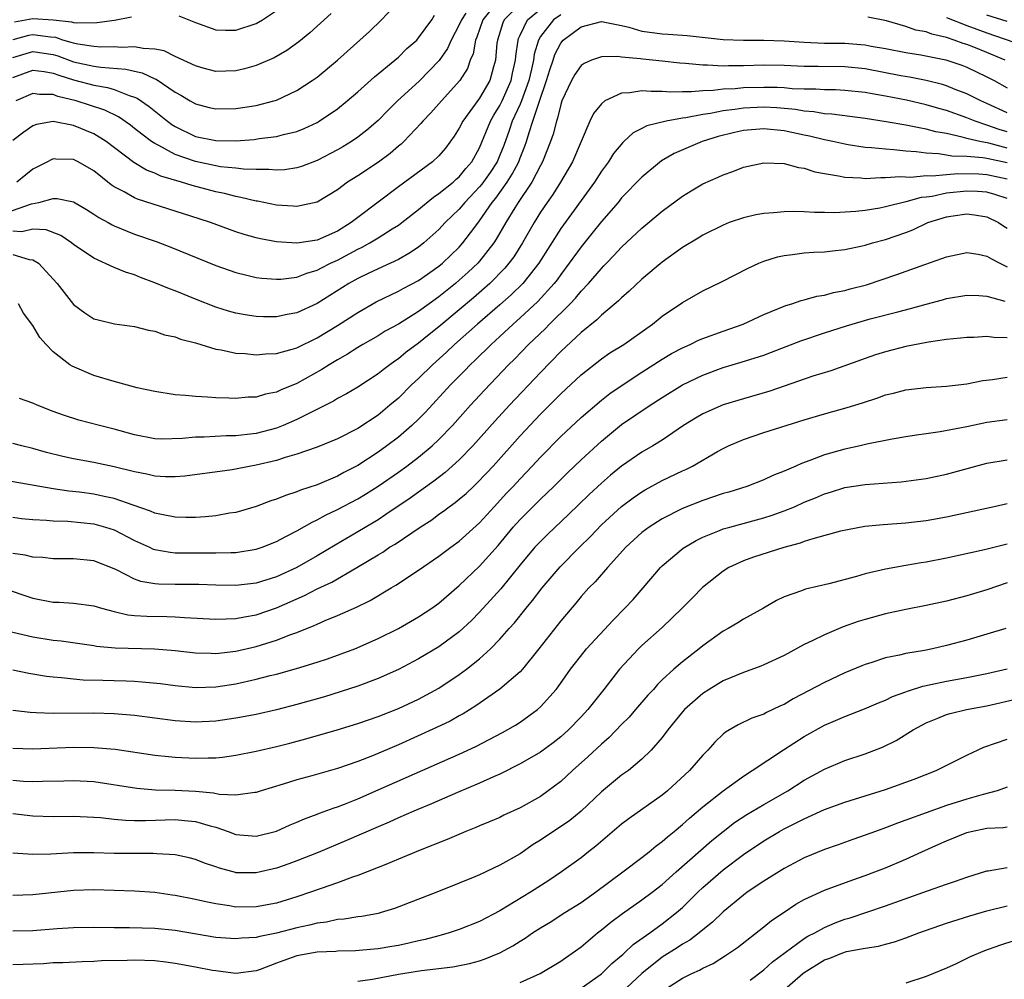
# Model space of a CAD drawing. Units: inches. Extents: x 2643000 to 2646000, y 1501943 to 1503000.
# Drawn here: x 2643802 to 2643899, y 1502808 to 1502903 of the extents above; entities that cross this region are included whole.
import ezdxf

# ---------------------------------------------------------------- set-up
doc = ezdxf.new("R2010")
doc.units = ezdxf.units.IN
doc.header["$MEASUREMENT"] = 0
doc.layers.add('LD26431500_2ft', color=60, linetype='Continuous')

msp = doc.modelspace()

# ---------------------------------------------------------------- linework, layer by layer
at = {"layer": 'LD26431500_2ft'}
for points, elevation in [([(2643848.898, 1502905), (2643847.339, 1502903), (2643846.728, 1502901.272), (2643846.609, 1502901), (2643846.361, 1502899.639), (2643846.082, 1502899), (2643845.798, 1502898.202), (2643845.066, 1502897), (2643843.241, 1502895), (2643843, 1502894.71), (2643842.185, 1502893.815), (2643841.405, 1502893), (2643841.226, 1502892.774), (2643839.538, 1502891), (2643839.263, 1502890.737), (2643839, 1502890.527), (2643838.188, 1502889.813), (2643837.04, 1502888.961), (2643835, 1502887.621), (2643834.001, 1502887), (2643833, 1502886.25), (2643831, 1502885.019), (2643829, 1502884.586), (2643828.634, 1502884.634), (2643827, 1502884.733), (2643825.114, 1502885.114), (2643825, 1502885.125), (2643823.495, 1502885.495), (2643823, 1502885.571), (2643821.871, 1502885.871), (2643821, 1502886.054), (2643818.672, 1502886.672), (2643817.635, 1502887), (2643815.583, 1502887.583), (2643815, 1502887.864), (2643814.173, 1502888.173), (2643812.942, 1502888.942), (2643810.21, 1502891), (2643809, 1502891.75), (2643807, 1502892.585), (2643805, 1502892.955), (2643803.338, 1502892.663), (2643803, 1502892.531), (2643802.083, 1502891.917), (2643801, 1502891.111)], 9074), ([(2643801, 1502899.286), (2643803, 1502899.862), (2643805, 1502899.568), (2643805.444, 1502899.444), (2643807, 1502898.86), (2643809, 1502898.41), (2643809.691, 1502898.309), (2643812.144, 1502898.144), (2643813, 1502897.926), (2643813.765, 1502897.765), (2643815, 1502897.173), (2643815.126, 1502897.126), (2643817, 1502895.866), (2643817.565, 1502895.565), (2643818.477, 1502895), (2643819, 1502894.695), (2643820.355, 1502894.355), (2643821, 1502894.203), (2643823, 1502894.243), (2643825, 1502894.547), (2643826.738, 1502895), (2643827, 1502895.082), (2643829, 1502896.017), (2643830.515, 1502897), (2643831, 1502897.345), (2643832.992, 1502899.008), (2643836.144, 1502901.856), (2643837.327, 1502903), (2643839, 1502904.764)], 9068), ([(2643851, 1502904.542), (2643849.436, 1502903), (2643849.302, 1502902.698), (2643848.755, 1502901), (2643848.705, 1502900.705), (2643848.559, 1502899), (2643848.367, 1502898.367), (2643848.008, 1502897), (2643847, 1502895.275), (2643845.345, 1502893), (2643845, 1502892.311), (2643844.491, 1502891.509), (2643843.646, 1502890.354), (2643843, 1502889.594), (2643842.372, 1502889), (2643839, 1502886.522), (2643835, 1502883.508), (2643834.36, 1502883), (2643833, 1502882.158), (2643831, 1502881.263), (2643829, 1502880.965), (2643827, 1502881.114), (2643825.402, 1502881.402), (2643825, 1502881.496), (2643823.823, 1502881.823), (2643823, 1502882.079), (2643820.485, 1502883), (2643819.37, 1502883.37), (2643813.304, 1502885.304), (2643813, 1502885.438), (2643811.977, 1502886.023), (2643811, 1502886.527), (2643810.714, 1502886.714), (2643809, 1502888.105), (2643807.453, 1502889), (2643807, 1502889.231), (2643805.257, 1502889.257), (2643805, 1502889.282), (2643804.797, 1502889.204), (2643804.429, 1502889), (2643803, 1502888.273), (2643802.284, 1502887.716), (2643801.407, 1502887)], 9076), ([(2643799.757, 1502883.757), (2643802.86, 1502884.86), (2643803.573, 1502885), (2643805, 1502885.393), (2643805.383, 1502885.383), (2643807, 1502885.058), (2643808.287, 1502884.287), (2643809, 1502883.836), (2643809.492, 1502883.492), (2643810.422, 1502883), (2643810.786, 1502882.786), (2643811, 1502882.689), (2643813, 1502881.881), (2643815.127, 1502881.127), (2643816.57, 1502880.569), (2643821, 1502878.777), (2643823, 1502878.077), (2643824.194, 1502877.806), (2643825, 1502877.605), (2643825.532, 1502877.532), (2643827, 1502877.417), (2643827.435, 1502877.435), (2643829, 1502877.628), (2643829.975, 1502878.026), (2643831, 1502878.308), (2643831.443, 1502878.557), (2643832.317, 1502879), (2643833, 1502879.312), (2643835, 1502880.379), (2643835.431, 1502880.569), (2643836.189, 1502881), (2643837, 1502881.499), (2643838.379, 1502882.379), (2643839, 1502882.755), (2643839.329, 1502883), (2643841, 1502884.307), (2643841.37, 1502884.63), (2643842.477, 1502885.523), (2643843, 1502885.86), (2643844.404, 1502887), (2643844.712, 1502887.288), (2643845, 1502887.528), (2643845.66, 1502888.34), (2643846.244, 1502889), (2643847, 1502890.379), (2643848.065, 1502893), (2643848.407, 1502893.593), (2643849, 1502894.536), (2643849.228, 1502895), (2643850.11, 1502897), (2643850.255, 1502897.744), (2643850.549, 1502899), (2643850.578, 1502899.421), (2643850.804, 1502901), (2643850.851, 1502901.149), (2643851, 1502901.484), (2643851.728, 1502903), (2643853, 1502904.025)], 9078), ([(2643832.396, 1502903.604), (2643830.287, 1502901.713), (2643829.19, 1502900.81), (2643828.025, 1502899.975), (2643826.752, 1502899.248), (2643825, 1502898.491), (2643823.843, 1502898.156), (2643823, 1502897.968), (2643821, 1502897.911), (2643819.763, 1502898.237), (2643819, 1502898.441), (2643817, 1502899.389), (2643815.92, 1502899.92), (2643815, 1502900.105), (2643813.843, 1502900.157), (2643813, 1502900.344), (2643811.723, 1502900.277), (2643811, 1502900.335), (2643809.696, 1502900.304), (2643809, 1502900.347), (2643807.413, 1502900.587), (2643807, 1502900.679), (2643806.767, 1502900.767), (2643805.931, 1502901), (2643805.239, 1502901.239), (2643804.719, 1502901.281), (2643803, 1502901.508), (2643802.563, 1502901.438), (2643801, 1502901.025)], 9066), ([(2643855, 1502903.49), (2643854.29, 1502903), (2643853, 1502901.333), (2643852.811, 1502901), (2643852.391, 1502899.609), (2643852.317, 1502899), (2643852.134, 1502898.134), (2643851.855, 1502897), (2643851.132, 1502895), (2643851, 1502894.677), (2643850.226, 1502893), (2643849.916, 1502892.084), (2643849.383, 1502890.617), (2643849, 1502889.643), (2643848.724, 1502889), (2643848.042, 1502887.958), (2643847.221, 1502886.779), (2643847, 1502886.516), (2643845.55, 1502885), (2643845, 1502884.331), (2643843.625, 1502883), (2643843, 1502882.326), (2643841.515, 1502881), (2643841, 1502880.589), (2643840.046, 1502879.954), (2643839, 1502879.363), (2643838.222, 1502879), (2643837, 1502878.463), (2643836.021, 1502877.979), (2643835, 1502877.501), (2643834.112, 1502877), (2643831, 1502875.033), (2643829, 1502874.127), (2643828.042, 1502873.958), (2643827, 1502873.723), (2643825.723, 1502873.723), (2643825, 1502873.754), (2643823.913, 1502873.913), (2643823, 1502874.085), (2643822.28, 1502874.28), (2643821, 1502874.676), (2643819, 1502875.451), (2643817, 1502876.269), (2643816.464, 1502876.464), (2643815, 1502877.083), (2643813.595, 1502877.595), (2643813, 1502877.843), (2643812.115, 1502878.115), (2643811, 1502878.595), (2643809, 1502879.507), (2643807, 1502880.852), (2643806.81, 1502881), (2643805.73, 1502881.73), (2643804.303, 1502882.303), (2643803, 1502882.368), (2643801.894, 1502882.106), (2643801, 1502882.147)], 9080), ([(2643801, 1502897.322), (2643803, 1502898.023), (2643804.106, 1502897.894), (2643805, 1502897.742), (2643805.533, 1502897.533), (2643807, 1502897.067), (2643809, 1502896.543), (2643810.33, 1502896.33), (2643811, 1502896.125), (2643812.46, 1502895.54), (2643813, 1502895.383), (2643813.265, 1502895.265), (2643814.444, 1502894.444), (2643816.243, 1502893), (2643816.676, 1502892.676), (2643817, 1502892.467), (2643819, 1502891.504), (2643821, 1502891.087), (2643823, 1502891.072), (2643824.792, 1502891.209), (2643825.283, 1502891.283), (2643827, 1502891.484), (2643827.679, 1502891.679), (2643829, 1502891.981), (2643829.728, 1502892.273), (2643831, 1502892.875), (2643831.212, 1502893), (2643833, 1502894.223), (2643833.962, 1502895), (2643835, 1502895.888), (2643836.644, 1502897.357), (2643838.64, 1502899), (2643839, 1502899.315), (2643839.847, 1502900.153), (2643840.813, 1502901), (2643841, 1502901.204), (2643842.283, 1502903), (2643842.553, 1502903.447)], 9070), ([(2643845.658, 1502903.658), (2643845.209, 1502903), (2643845, 1502902.494), (2643844.209, 1502901), (2643843.842, 1502900.158), (2643843.034, 1502898.966), (2643841.039, 1502896.961), (2643838.904, 1502895), (2643837.949, 1502894.051), (2643837, 1502893.076), (2643835.893, 1502892.108), (2643835, 1502891.419), (2643834.377, 1502891), (2643833.517, 1502890.483), (2643833, 1502890.184), (2643831, 1502889.136), (2643829.456, 1502888.544), (2643829, 1502888.399), (2643827.784, 1502888.216), (2643827, 1502888.178), (2643826.253, 1502888.253), (2643825, 1502888.228), (2643823.739, 1502888.261), (2643823, 1502888.363), (2643821.483, 1502888.517), (2643821, 1502888.604), (2643819, 1502889.027), (2643817, 1502889.721), (2643815.4, 1502890.6), (2643815, 1502890.792), (2643814.691, 1502891), (2643813.711, 1502891.711), (2643813, 1502892.293), (2643812.595, 1502892.595), (2643811.417, 1502893.417), (2643810.079, 1502894.079), (2643807.269, 1502895), (2643805.438, 1502895.438), (2643805, 1502895.615), (2643803.632, 1502895.632), (2643803, 1502895.727), (2643801.3, 1502895)], 9072), ([(2643817.368, 1502903.368), (2643819, 1502902.726), (2643821, 1502902.005), (2643821.965, 1502901.965), (2643823, 1502901.969), (2643825, 1502902.635), (2643825.623, 1502903), (2643827, 1502903.919)], 9064), ([(2643899, 1502902.835), (2643897, 1502903.453)], 9076), ([(2643801, 1502879.866), (2643802.635, 1502879.365), (2643803, 1502879.336), (2643803.533, 1502879), (2643805.395, 1502877), (2643807, 1502874.926), (2643808.122, 1502874.122), (2643809, 1502873.536), (2643809.411, 1502873.411), (2643811.029, 1502873.029), (2643813, 1502872.75), (2643814.394, 1502872.393), (2643815, 1502872.309), (2643815.952, 1502871.952), (2643817, 1502871.75), (2643817.529, 1502871.529), (2643819, 1502871.149), (2643821, 1502870.546), (2643821.533, 1502870.467), (2643823, 1502870.14), (2643823.909, 1502870.091), (2643825, 1502869.974), (2643825.935, 1502870.065), (2643827, 1502870.108), (2643828.523, 1502870.523), (2643829, 1502870.672), (2643831, 1502871.651), (2643833, 1502872.862), (2643835, 1502874.159), (2643836.805, 1502875.195), (2643839, 1502876.233), (2643839.49, 1502876.51), (2643841, 1502877.301), (2643843, 1502878.718), (2643843.336, 1502879), (2643845, 1502880.592), (2643845.366, 1502881), (2643846.424, 1502882.424), (2643847, 1502883.173), (2643848.25, 1502885), (2643848.593, 1502885.407), (2643849.718, 1502887), (2643850.224, 1502887.776), (2643850.859, 1502889), (2643851, 1502889.382), (2643851.468, 1502890.532), (2643851.623, 1502891), (2643851.875, 1502891.875), (2643852.259, 1502893), (2643852.867, 1502894.867), (2643853.613, 1502897), (2643853.932, 1502898.067), (2643854.252, 1502899), (2643854.43, 1502899.57), (2643855, 1502900.702), (2643855.254, 1502901), (2643857, 1502902.302), (2643859, 1502902.816), (2643861, 1502902.44), (2643861.725, 1502902.275), (2643863, 1502901.881), (2643864.275, 1502901.725), (2643865, 1502901.605), (2643865.581, 1502901.581), (2643867.457, 1502901.457), (2643871, 1502901.066), (2643873, 1502900.977), (2643875.006, 1502900.994), (2643877, 1502900.934), (2643879, 1502900.779), (2643881, 1502900.695), (2643883, 1502900.68), (2643884.568, 1502900.568), (2643885, 1502900.523), (2643885.6, 1502900.4), (2643887, 1502900.151), (2643889, 1502899.756), (2643890.466, 1502899.534), (2643892.953, 1502899.047), (2643894.511, 1502898.511), (2643895, 1502898.327), (2643897, 1502897.382), (2643897.713, 1502897), (2643899, 1502896.275)], 9082), ([(2643801.192, 1502902.808), (2643803, 1502903.108), (2643805, 1502902.977), (2643806.801, 1502902.801), (2643807, 1502902.733), (2643807.318, 1502902.682), (2643809.284, 1502902.716), (2643811.031, 1502902.969), (2643812.698, 1502903.301)], 9064), ([(2643898.783, 1502899), (2643897, 1502899.761), (2643895.71, 1502900.29), (2643895, 1502900.568), (2643894.665, 1502900.665), (2643893.774, 1502901), (2643893, 1502901.254), (2643891.569, 1502901.568), (2643891, 1502901.801), (2643889.981, 1502901.981), (2643889, 1502902.343), (2643887.107, 1502902.893), (2643885.258, 1502903.258)], 9080), ([(2643893, 1502903.213), (2643895, 1502902.442), (2643897, 1502901.701), (2643900.507, 1502900.506)], 9078), ([(2643899, 1502893.822), (2643897, 1502894.749), (2643896.397, 1502895), (2643895, 1502895.696), (2643893.873, 1502896.127), (2643893, 1502896.484), (2643892.611, 1502896.611), (2643891.019, 1502897.019), (2643889.35, 1502897.35), (2643888.515, 1502897.485), (2643885, 1502898.152), (2643883, 1502898.349), (2643880.375, 1502898.375), (2643879, 1502898.407), (2643877, 1502898.493), (2643875, 1502898.508), (2643873, 1502898.452), (2643871.543, 1502898.457), (2643871, 1502898.432), (2643869.472, 1502898.528), (2643869, 1502898.513), (2643867.306, 1502898.694), (2643866.724, 1502898.724), (2643865, 1502898.919), (2643863.102, 1502899.102), (2643862.854, 1502899.146), (2643861, 1502899.32), (2643860.623, 1502899.378), (2643859, 1502899.348), (2643858.047, 1502899), (2643857.299, 1502898.701), (2643857, 1502898.477), (2643856.395, 1502897.605), (2643856.053, 1502897), (2643855.119, 1502895), (2643855, 1502894.657), (2643854.691, 1502893.309), (2643854.569, 1502893), (2643854.264, 1502891.736), (2643854.005, 1502891), (2643853.21, 1502889), (2643853, 1502888.634), (2643852.14, 1502887), (2643850.8, 1502885), (2643850.473, 1502884.473), (2643849.593, 1502883), (2643848.644, 1502881.356), (2643848.402, 1502881), (2643847, 1502879.207), (2643846.815, 1502879), (2643845.882, 1502878.118), (2643845, 1502877.323), (2643844.615, 1502877), (2643843, 1502875.687), (2643842.032, 1502875), (2643841, 1502874.237), (2643839, 1502873.008), (2643837.703, 1502872.297), (2643837, 1502871.86), (2643835.51, 1502871), (2643835, 1502870.693), (2643833.978, 1502870.022), (2643833, 1502869.482), (2643832.193, 1502869), (2643831.474, 1502868.526), (2643829, 1502867.152), (2643827.466, 1502866.534), (2643827, 1502866.299), (2643825.904, 1502866.096), (2643825, 1502865.811), (2643824.208, 1502865.792), (2643823, 1502865.668), (2643822.287, 1502865.713), (2643821, 1502865.735), (2643820.191, 1502865.809), (2643819, 1502865.864), (2643818.034, 1502865.966), (2643817, 1502866.039), (2643815, 1502866.342), (2643813.27, 1502866.73), (2643811, 1502867.343), (2643809, 1502867.94), (2643806.848, 1502868.847), (2643806.631, 1502869), (2643805, 1502870.263), (2643804.282, 1502871), (2643803.679, 1502871.679), (2643803, 1502872.879), (2643802.079, 1502874.079), (2643801.577, 1502875)], 9084), ([(2643899, 1502891.935), (2643898.184, 1502892.184), (2643897, 1502892.622), (2643895.824, 1502893), (2643895, 1502893.337), (2643893, 1502894.042), (2643892.243, 1502894.243), (2643891, 1502894.621), (2643889.069, 1502895.069), (2643887, 1502895.47), (2643885.689, 1502895.689), (2643885, 1502895.824), (2643883, 1502896.035), (2643882.08, 1502896.08), (2643881, 1502896.092), (2643880.15, 1502896.15), (2643879, 1502896.162), (2643877.797, 1502896.203), (2643877, 1502896.278), (2643876.315, 1502896.315), (2643875, 1502896.333), (2643873, 1502896.277), (2643872.197, 1502896.197), (2643871, 1502896.149), (2643870.026, 1502896.026), (2643869, 1502895.997), (2643867.88, 1502895.88), (2643867, 1502895.899), (2643865.863, 1502895.863), (2643865, 1502895.938), (2643863.919, 1502895.919), (2643863, 1502896.001), (2643861.794, 1502895.794), (2643861, 1502895.768), (2643859.349, 1502895), (2643859, 1502894.727), (2643858.235, 1502893.765), (2643857.881, 1502893), (2643856.168, 1502889), (2643854.986, 1502887), (2643854.21, 1502885.79), (2643853.653, 1502885), (2643853, 1502884.027), (2643852.368, 1502883), (2643851.22, 1502881), (2643850.363, 1502879.637), (2643849.895, 1502879), (2643849.493, 1502878.507), (2643848.01, 1502877), (2643846.405, 1502875.595), (2643845, 1502874.4), (2643843, 1502872.73), (2643842.025, 1502871.974), (2643841, 1502871.123), (2643839.776, 1502870.224), (2643839, 1502869.571), (2643838.648, 1502869.352), (2643838.158, 1502869), (2643837.492, 1502868.508), (2643837, 1502868.097), (2643835, 1502866.789), (2643833.883, 1502866.117), (2643833, 1502865.654), (2643832.597, 1502865.403), (2643830.23, 1502864.23), (2643829, 1502863.593), (2643827.642, 1502863), (2643827, 1502862.747), (2643825, 1502862.232), (2643824.106, 1502862.106), (2643823, 1502861.985), (2643822.026, 1502861.974), (2643819.853, 1502861.852), (2643819, 1502861.849), (2643817.718, 1502861.718), (2643815.669, 1502861.669), (2643815, 1502861.701), (2643813, 1502862.09), (2643811, 1502862.652), (2643809.565, 1502863), (2643807.532, 1502863.532), (2643806.015, 1502864.015), (2643805, 1502864.387), (2643803.418, 1502865), (2643803, 1502865.2), (2643801.679, 1502865.679)], 9086), ([(2643899, 1502890.351), (2643897.168, 1502890.832), (2643896.289, 1502891), (2643895, 1502891.307), (2643894.561, 1502891.439), (2643893, 1502891.776), (2643891.962, 1502891.962), (2643891, 1502892.23), (2643890.33, 1502892.33), (2643889, 1502892.616), (2643887.051, 1502892.949), (2643885, 1502893.269), (2643883.475, 1502893.475), (2643881.702, 1502893.702), (2643881, 1502893.737), (2643879.923, 1502893.923), (2643879, 1502893.983), (2643878.141, 1502894.141), (2643876.308, 1502894.308), (2643875, 1502894.375), (2643873, 1502894.287), (2643872.149, 1502894.149), (2643871, 1502894.027), (2643869.772, 1502893.772), (2643869, 1502893.666), (2643867.32, 1502893.32), (2643867, 1502893.284), (2643865.403, 1502893), (2643863.468, 1502892.532), (2643863, 1502892.267), (2643862.144, 1502891.856), (2643861.232, 1502891), (2643861.104, 1502890.896), (2643860.197, 1502889.803), (2643859.694, 1502889), (2643859, 1502888.078), (2643858.314, 1502887), (2643855, 1502882.421), (2643852.826, 1502879), (2643851.249, 1502877), (2643850.118, 1502875.882), (2643849, 1502874.894), (2643846.802, 1502873), (2643844.54, 1502871), (2643843.755, 1502870.244), (2643842.359, 1502869), (2643841, 1502867.649), (2643840.295, 1502867), (2643839, 1502865.707), (2643838.175, 1502865), (2643837, 1502864.035), (2643835, 1502862.716), (2643833, 1502861.704), (2643831, 1502860.881), (2643829, 1502860.166), (2643827.848, 1502859.848), (2643827, 1502859.564), (2643825, 1502859.093), (2643824.452, 1502859), (2643822.638, 1502858.638), (2643817.976, 1502858.024), (2643817, 1502857.954), (2643816.053, 1502857.947), (2643815, 1502858.023), (2643814.217, 1502858.218), (2643813, 1502858.429), (2643811, 1502858.935), (2643809, 1502859.369), (2643807, 1502859.731), (2643805.95, 1502859.95), (2643804.338, 1502860.338), (2643803, 1502860.732), (2643801.896, 1502861), (2643801, 1502861.241)], 9088), ([(2643899, 1502888.889), (2643897, 1502889.325), (2643896.601, 1502889.399), (2643895, 1502889.506), (2643893.542, 1502889.542), (2643893, 1502889.651), (2643892.219, 1502889.781), (2643891, 1502889.84), (2643890.015, 1502889.985), (2643889, 1502890.057), (2643887.807, 1502890.193), (2643887, 1502890.232), (2643885.614, 1502890.386), (2643885, 1502890.413), (2643883.317, 1502890.683), (2643883, 1502890.721), (2643881.795, 1502891), (2643881, 1502891.156), (2643879.519, 1502891.52), (2643879, 1502891.614), (2643877, 1502892.041), (2643875, 1502892.244), (2643873, 1502892.071), (2643872.117, 1502891.883), (2643870.518, 1502891.482), (2643868.925, 1502891), (2643866.186, 1502889.814), (2643864.921, 1502889.078), (2643863, 1502887.484), (2643861, 1502885.436), (2643860.646, 1502885), (2643859, 1502883.102), (2643858.071, 1502881.928), (2643857, 1502880.622), (2643855.844, 1502879), (2643855, 1502877.887), (2643854.637, 1502877.363), (2643854.355, 1502877), (2643852.758, 1502875.241), (2643851, 1502873.604), (2643850.316, 1502873), (2643849, 1502871.775), (2643848.142, 1502871), (2643846.561, 1502869.439), (2643846.083, 1502869), (2643845.557, 1502868.443), (2643844.136, 1502867), (2643841.68, 1502864.32), (2643841, 1502863.63), (2643840.338, 1502863), (2643839, 1502861.868), (2643837.849, 1502861), (2643837, 1502860.393), (2643835, 1502859.079), (2643833.633, 1502858.367), (2643833, 1502858.014), (2643831, 1502857.169), (2643829.367, 1502856.633), (2643829, 1502856.461), (2643827.876, 1502856.124), (2643827, 1502855.745), (2643826.425, 1502855.575), (2643825, 1502855.031), (2643823, 1502854.441), (2643822.355, 1502854.355), (2643821, 1502854.102), (2643820.004, 1502853.996), (2643819, 1502853.949), (2643818.056, 1502853.944), (2643817, 1502853.973), (2643815.813, 1502854.187), (2643815, 1502854.368), (2643814.572, 1502854.572), (2643812.855, 1502855.145), (2643811, 1502855.797), (2643810, 1502856), (2643809, 1502856.235), (2643807.569, 1502856.43), (2643806.536, 1502856.536), (2643805, 1502856.764), (2643799.694, 1502857.694)], 9090), ([(2643801, 1502853.975), (2643801.854, 1502853.854), (2643803, 1502853.726), (2643804.333, 1502853.667), (2643805, 1502853.595), (2643806.438, 1502853.562), (2643809, 1502853.316), (2643810.153, 1502853), (2643811, 1502852.724), (2643813, 1502851.676), (2643814.489, 1502851), (2643814.831, 1502850.831), (2643815, 1502850.776), (2643816.507, 1502850.508), (2643817, 1502850.466), (2643818.449, 1502850.449), (2643821, 1502850.459), (2643822.506, 1502850.506), (2643823, 1502850.502), (2643825, 1502850.802), (2643825.581, 1502851), (2643827, 1502851.564), (2643827.919, 1502852.081), (2643829, 1502852.61), (2643830.516, 1502853.485), (2643831, 1502853.694), (2643831.833, 1502854.167), (2643833, 1502854.714), (2643835, 1502855.777), (2643835.763, 1502856.237), (2643837, 1502857.021), (2643839, 1502858.412), (2643839.819, 1502859), (2643841, 1502859.888), (2643842.343, 1502861), (2643843, 1502861.619), (2643844.319, 1502863), (2643846.108, 1502865), (2643847.496, 1502866.504), (2643849.864, 1502869), (2643850.44, 1502869.56), (2643851.838, 1502871), (2643853.458, 1502872.542), (2643853.899, 1502873), (2643855.923, 1502875), (2643856.452, 1502875.548), (2643857, 1502876.235), (2643857.727, 1502877), (2643859, 1502878.496), (2643859.26, 1502878.74), (2643859.498, 1502879), (2643860.247, 1502879.753), (2643861, 1502880.576), (2643863, 1502882.445), (2643865, 1502884.119), (2643867, 1502885.626), (2643867.849, 1502886.151), (2643869, 1502886.829), (2643870.515, 1502887.485), (2643871, 1502887.72), (2643871.962, 1502888.038), (2643873, 1502888.466), (2643875, 1502888.912), (2643877, 1502888.832), (2643878.435, 1502888.435), (2643879, 1502888.371), (2643880.022, 1502888.022), (2643881, 1502887.842), (2643882.382, 1502887.618), (2643883, 1502887.471), (2643884.584, 1502887.416), (2643885, 1502887.367), (2643886.545, 1502887.455), (2643887, 1502887.436), (2643888.447, 1502887.553), (2643889.495, 1502887.495), (2643891, 1502887.633), (2643891.607, 1502887.607), (2643893, 1502887.762), (2643894.142, 1502887.858), (2643896.189, 1502887.811), (2643897, 1502887.762), (2643899, 1502887.326)], 9092), ([(2643899, 1502885.375), (2643897.779, 1502885.779), (2643897, 1502885.991), (2643896.07, 1502886.07), (2643895, 1502886.099), (2643893, 1502885.902), (2643891.592, 1502885.592), (2643891, 1502885.515), (2643890.528, 1502885.472), (2643889, 1502885.046), (2643887, 1502884.558), (2643886.437, 1502884.437), (2643885, 1502884.201), (2643884.09, 1502884.09), (2643881.977, 1502883.978), (2643881, 1502884.017), (2643880.008, 1502884.008), (2643879, 1502884.076), (2643877.897, 1502884.103), (2643877, 1502884.07), (2643875.958, 1502883.958), (2643875, 1502883.902), (2643874.227, 1502883.772), (2643873, 1502883.483), (2643871.612, 1502883), (2643871, 1502882.766), (2643869, 1502881.771), (2643868.532, 1502881.468), (2643867, 1502880.557), (2643865, 1502879.113), (2643863, 1502877.425), (2643861.75, 1502876.25), (2643861, 1502875.606), (2643860.706, 1502875.294), (2643859, 1502873.888), (2643858.563, 1502873.437), (2643857, 1502872.187), (2643855, 1502870.299), (2643853, 1502868.243), (2643849.94, 1502865), (2643848.532, 1502863.468), (2643846.334, 1502861), (2643845, 1502859.617), (2643843.626, 1502858.374), (2643842.493, 1502857.507), (2643840.158, 1502855.842), (2643837.781, 1502854.219), (2643837, 1502853.725), (2643835, 1502852.518), (2643832.781, 1502851.219), (2643831, 1502850.152), (2643829, 1502849.016), (2643827, 1502848.099), (2643825, 1502847.472), (2643823, 1502847.238), (2643821, 1502847.262), (2643819.326, 1502847.326), (2643817, 1502847.339), (2643815.367, 1502847.367), (2643815, 1502847.399), (2643813.626, 1502847.626), (2643813, 1502847.854), (2643811.22, 1502848.78), (2643811, 1502848.879), (2643809, 1502849.674), (2643807, 1502849.879), (2643805, 1502849.873), (2643803.983, 1502849.983), (2643803, 1502850.016), (2643802.215, 1502850.215), (2643801, 1502850.385)], 9094), ([(2643799.955, 1502847), (2643803, 1502845.99), (2643805, 1502845.598), (2643805.586, 1502845.586), (2643807, 1502845.497), (2643809, 1502845.24), (2643809.751, 1502845), (2643811, 1502844.661), (2643812.349, 1502844.349), (2643813, 1502844.291), (2643814.217, 1502844.217), (2643816.188, 1502844.188), (2643817, 1502844.153), (2643817.921, 1502844.078), (2643821, 1502843.906), (2643822.036, 1502843.964), (2643823, 1502843.977), (2643823.84, 1502844.16), (2643825, 1502844.348), (2643827, 1502845.027), (2643829.754, 1502846.246), (2643831, 1502846.904), (2643832.429, 1502847.572), (2643834.915, 1502849), (2643837, 1502850.274), (2643837.462, 1502850.538), (2643838.121, 1502851), (2643838.672, 1502851.327), (2643841.137, 1502853), (2643842.283, 1502853.717), (2643843, 1502854.256), (2643843.444, 1502854.555), (2643844.008, 1502855), (2643844.596, 1502855.404), (2643845, 1502855.739), (2643845.68, 1502856.32), (2643846.393, 1502857), (2643846.715, 1502857.285), (2643847.696, 1502858.304), (2643848.338, 1502859), (2643851, 1502861.974), (2643853, 1502864.11), (2643855, 1502866.129), (2643857, 1502868.01), (2643859, 1502869.585), (2643859.843, 1502870.156), (2643861.216, 1502871), (2643864.037, 1502873), (2643865, 1502873.785), (2643867, 1502875.139), (2643869, 1502876.282), (2643870.829, 1502877.171), (2643873.48, 1502878.52), (2643874.511, 1502879), (2643875, 1502879.206), (2643876.362, 1502879.638), (2643877, 1502879.771), (2643877.851, 1502879.851), (2643879, 1502880.013), (2643879.922, 1502880.078), (2643881, 1502880.126), (2643881.77, 1502880.23), (2643883, 1502880.35), (2643884.711, 1502880.711), (2643885, 1502880.782), (2643885.709, 1502881), (2643887, 1502881.345), (2643889, 1502882.039), (2643889.702, 1502882.298), (2643891.162, 1502883), (2643893, 1502883.575), (2643893.682, 1502883.682), (2643895, 1502883.859), (2643895.767, 1502883.767), (2643897, 1502883.558), (2643898.142, 1502883), (2643898.654, 1502882.653), (2643899, 1502882.45)], 9096), ([(2643799, 1502843.106), (2643803, 1502842.19), (2643805, 1502841.859), (2643805.779, 1502841.779), (2643809, 1502841.317), (2643809.267, 1502841.267), (2643811.101, 1502841.101), (2643814.988, 1502840.989), (2643817, 1502840.816), (2643819, 1502840.614), (2643820.553, 1502840.553), (2643821, 1502840.551), (2643823, 1502840.763), (2643825, 1502841.238), (2643827, 1502841.864), (2643828.414, 1502842.414), (2643829, 1502842.609), (2643830.717, 1502843.282), (2643831, 1502843.429), (2643831.777, 1502843.777), (2643833, 1502844.283), (2643834.884, 1502845.116), (2643836.232, 1502845.768), (2643838.284, 1502847), (2643838.743, 1502847.258), (2643841, 1502848.736), (2643843, 1502850.126), (2643844.159, 1502851), (2643845, 1502851.608), (2643847, 1502853.406), (2643848.432, 1502855), (2643849.664, 1502856.336), (2643850.299, 1502857), (2643851, 1502857.765), (2643852.181, 1502859), (2643853, 1502859.89), (2643855, 1502861.93), (2643857, 1502863.801), (2643859, 1502865.5), (2643859.84, 1502866.159), (2643862.221, 1502867.779), (2643863, 1502868.261), (2643865, 1502869.552), (2643865.907, 1502870.093), (2643867, 1502870.678), (2643867.738, 1502871), (2643868.585, 1502871.415), (2643869, 1502871.585), (2643871, 1502872.312), (2643872.959, 1502873), (2643875, 1502873.953), (2643877.166, 1502874.834), (2643877.775, 1502875), (2643878.682, 1502875.318), (2643879, 1502875.386), (2643880.247, 1502875.753), (2643881, 1502875.858), (2643881.884, 1502876.116), (2643883, 1502876.317), (2643883.53, 1502876.47), (2643885.114, 1502876.885), (2643888.111, 1502877.889), (2643890.875, 1502878.875), (2643892.548, 1502879.452), (2643893, 1502879.64), (2643895, 1502880.053), (2643896.116, 1502879.884), (2643897, 1502879.705), (2643897.43, 1502879.43), (2643898.279, 1502879), (2643899, 1502878.66)], 9098), ([(2643801, 1502838.937), (2643802.605, 1502838.605), (2643804.315, 1502838.315), (2643805, 1502838.235), (2643805.821, 1502838.179), (2643807, 1502838.038), (2643807.956, 1502837.956), (2643809.897, 1502837.897), (2643811, 1502837.88), (2643812.174, 1502837.826), (2643813, 1502837.809), (2643813.758, 1502837.759), (2643815.565, 1502837.565), (2643817, 1502837.38), (2643819, 1502837.2), (2643821, 1502837.245), (2643823, 1502837.542), (2643825, 1502837.993), (2643826.353, 1502838.353), (2643827, 1502838.506), (2643828.959, 1502839.041), (2643831, 1502839.669), (2643832.005, 1502839.995), (2643834.72, 1502841), (2643837, 1502842), (2643839, 1502842.991), (2643841, 1502844.14), (2643842.296, 1502845), (2643843, 1502845.51), (2643845, 1502847.239), (2643847, 1502849.134), (2643848.824, 1502851.176), (2643850.329, 1502853), (2643851, 1502853.756), (2643853, 1502855.738), (2643854.329, 1502857), (2643855.669, 1502858.33), (2643857, 1502859.616), (2643859, 1502861.464), (2643861, 1502863.09), (2643863.804, 1502865), (2643865, 1502865.774), (2643867, 1502867.018), (2643869, 1502867.978), (2643871, 1502868.716), (2643872.765, 1502869.235), (2643875, 1502869.951), (2643875.775, 1502870.225), (2643878.658, 1502871.342), (2643881, 1502872.14), (2643883.158, 1502872.842), (2643885.504, 1502873.504), (2643888.225, 1502874.225), (2643889.474, 1502874.526), (2643891, 1502874.964), (2643892.612, 1502875.388), (2643893, 1502875.509), (2643895, 1502875.868), (2643896.187, 1502875.813), (2643897, 1502875.742), (2643898.752, 1502875.248)], 9100), ([(2643899, 1502871.644), (2643897.669, 1502871.669), (2643897, 1502871.768), (2643895.694, 1502871.695), (2643895, 1502871.693), (2643894.389, 1502871.611), (2643893, 1502871.476), (2643891.223, 1502871.223), (2643889, 1502870.786), (2643887, 1502870.272), (2643886.028, 1502869.972), (2643885, 1502869.623), (2643881.602, 1502868.398), (2643879.855, 1502867.855), (2643875.596, 1502866.404), (2643873, 1502865.646), (2643871, 1502865.029), (2643869, 1502864.152), (2643868.265, 1502863.736), (2643867.099, 1502863), (2643865, 1502861.572), (2643864.08, 1502861), (2643863, 1502860.376), (2643861, 1502859.001), (2643859.894, 1502858.106), (2643859, 1502857.338), (2643857.789, 1502856.211), (2643855.764, 1502854.236), (2643853.717, 1502852.283), (2643853, 1502851.579), (2643852.462, 1502851), (2643851, 1502849.266), (2643849.098, 1502846.902), (2643847, 1502844.605), (2643846.199, 1502843.801), (2643845, 1502842.68), (2643843, 1502841.204), (2643841, 1502840.001), (2643839, 1502838.946), (2643837, 1502838.056), (2643835, 1502837.314), (2643833.252, 1502836.748), (2643831.72, 1502836.28), (2643829, 1502835.493), (2643827, 1502834.974), (2643825, 1502834.539), (2643823, 1502834.155), (2643821, 1502833.867), (2643819, 1502833.779), (2643817, 1502833.909), (2643813, 1502834.432), (2643811, 1502834.605), (2643809, 1502834.65), (2643805, 1502834.626), (2643803.298, 1502834.702), (2643802.709, 1502834.709), (2643801, 1502834.908)], 9102), ([(2643801, 1502831.194), (2643803, 1502831.13), (2643807, 1502831.301), (2643809, 1502831.28), (2643811.099, 1502831.099), (2643815, 1502830.526), (2643816.367, 1502830.367), (2643817, 1502830.314), (2643819, 1502830.208), (2643820.258, 1502830.258), (2643821, 1502830.26), (2643821.673, 1502830.327), (2643823, 1502830.519), (2643825, 1502830.917), (2643827, 1502831.373), (2643828.296, 1502831.704), (2643829.878, 1502832.122), (2643832.985, 1502833.015), (2643835, 1502833.623), (2643837, 1502834.321), (2643839, 1502835.12), (2643841, 1502836.038), (2643843, 1502837.116), (2643845, 1502838.475), (2643845.709, 1502839), (2643847, 1502840.025), (2643848.082, 1502841), (2643849, 1502841.947), (2643849.913, 1502843), (2643850.432, 1502843.568), (2643851.584, 1502845), (2643852.233, 1502845.767), (2643853.176, 1502847), (2643854.938, 1502849.062), (2643856.839, 1502851), (2643857.928, 1502852.073), (2643859, 1502853.207), (2643860.976, 1502855.024), (2643862.121, 1502855.879), (2643863, 1502856.482), (2643863.327, 1502856.673), (2643865, 1502857.58), (2643867, 1502858.536), (2643867.326, 1502858.674), (2643867.971, 1502859), (2643870.438, 1502860.439), (2643871, 1502860.749), (2643871.526, 1502861), (2643873, 1502861.63), (2643875, 1502862.301), (2643879, 1502863.557), (2643881, 1502864.163), (2643883.221, 1502864.779), (2643884.748, 1502865.252), (2643886.258, 1502865.742), (2643887, 1502866.021), (2643887.795, 1502866.205), (2643889, 1502866.525), (2643891, 1502866.74), (2643893, 1502866.87), (2643895, 1502867.126), (2643896.574, 1502867.426), (2643897.531, 1502867.53), (2643899, 1502867.759)], 9104), ([(2643899, 1502863.576), (2643897, 1502863.292), (2643895, 1502862.867), (2643892.37, 1502862.37), (2643891, 1502862.197), (2643890.04, 1502862.04), (2643889, 1502861.905), (2643887.666, 1502861.667), (2643885.156, 1502861.156), (2643884.512, 1502861), (2643883, 1502860.672), (2643881, 1502860.106), (2643879.545, 1502859.545), (2643878.732, 1502859.268), (2643878.15, 1502859), (2643877, 1502858.507), (2643875.914, 1502858.086), (2643875, 1502857.655), (2643873.323, 1502857), (2643871.55, 1502856.45), (2643871, 1502856.298), (2643869, 1502855.627), (2643867, 1502854.819), (2643865, 1502853.818), (2643863.726, 1502853), (2643863, 1502852.448), (2643861.422, 1502851), (2643859.597, 1502849), (2643858.387, 1502847.613), (2643857.772, 1502847), (2643857, 1502846.137), (2643856.491, 1502845.509), (2643855, 1502843.758), (2643852.842, 1502841), (2643851.24, 1502839), (2643851, 1502838.738), (2643848.994, 1502837.006), (2643846.63, 1502835.37), (2643845.402, 1502834.598), (2643845, 1502834.387), (2643844.12, 1502833.88), (2643842.771, 1502833.229), (2643839, 1502831.544), (2643836.465, 1502830.465), (2643835, 1502829.895), (2643833, 1502829.216), (2643830.485, 1502828.485), (2643829, 1502828.074), (2643827.646, 1502827.646), (2643825.466, 1502827), (2643825, 1502826.848), (2643824.846, 1502826.846), (2643823, 1502826.577), (2643821.347, 1502826.653), (2643820.78, 1502826.78), (2643819, 1502826.935), (2643817, 1502827.034), (2643815.079, 1502827.078), (2643813.227, 1502827.227), (2643809, 1502827.884), (2643807, 1502827.994), (2643806.044, 1502827.956), (2643803.923, 1502827.923), (2643803, 1502827.884), (2643802.072, 1502827.928), (2643801, 1502828.005)], 9106), ([(2643801, 1502824.76), (2643803, 1502824.535), (2643805, 1502824.483), (2643807, 1502824.492), (2643809, 1502824.404), (2643809.636, 1502824.364), (2643811, 1502824.21), (2643812.108, 1502824.108), (2643813, 1502824.085), (2643814.081, 1502824.081), (2643817, 1502824.17), (2643817.927, 1502824.073), (2643819, 1502823.993), (2643820.441, 1502823.558), (2643821, 1502823.422), (2643822.239, 1502823), (2643823, 1502822.711), (2643825, 1502822.54), (2643827, 1502823.036), (2643828.353, 1502823.647), (2643829, 1502823.902), (2643829.759, 1502824.241), (2643831, 1502824.687), (2643831.218, 1502824.782), (2643832.676, 1502825.324), (2643833, 1502825.424), (2643833.691, 1502825.691), (2643835, 1502826.225), (2643837, 1502827.087), (2643845, 1502830.608), (2643846.64, 1502831.36), (2643849.267, 1502832.733), (2643850.536, 1502833.464), (2643851, 1502833.761), (2643852.703, 1502835), (2643853, 1502835.266), (2643854.538, 1502837), (2643854.743, 1502837.257), (2643855.977, 1502839), (2643857.296, 1502840.704), (2643857.551, 1502841), (2643860.166, 1502843.834), (2643861.326, 1502845), (2643862.129, 1502845.871), (2643863.118, 1502847), (2643864.826, 1502849), (2643865, 1502849.171), (2643867.076, 1502850.924), (2643868.334, 1502851.666), (2643869, 1502851.995), (2643870.658, 1502852.658), (2643871, 1502852.808), (2643871.665, 1502853), (2643874.305, 1502853.695), (2643875, 1502853.891), (2643875.845, 1502854.156), (2643877, 1502854.581), (2643878.017, 1502855), (2643879, 1502855.435), (2643880.116, 1502855.885), (2643881, 1502856.27), (2643881.566, 1502856.434), (2643883, 1502856.889), (2643885, 1502857.208), (2643888.556, 1502857.444), (2643891, 1502857.783), (2643893, 1502858.207), (2643897, 1502859.285), (2643899, 1502859.613)], 9108), ([(2643899, 1502855.297), (2643897.718, 1502855), (2643893, 1502853.97), (2643891, 1502853.595), (2643889, 1502853.374), (2643886.769, 1502853.231), (2643884.956, 1502853.044), (2643883.269, 1502852.731), (2643882.577, 1502852.577), (2643879.852, 1502851.852), (2643879, 1502851.569), (2643878.59, 1502851.41), (2643876.984, 1502850.984), (2643873.981, 1502850.018), (2643873, 1502849.658), (2643871.564, 1502849), (2643871, 1502848.657), (2643868.975, 1502847.026), (2643867.967, 1502846.032), (2643866.972, 1502845), (2643865, 1502843.104), (2643863, 1502841.318), (2643862.672, 1502841), (2643860.806, 1502839), (2643859.253, 1502837), (2643857.671, 1502835), (2643857, 1502834.286), (2643855.75, 1502833), (2643855, 1502832.327), (2643854.256, 1502831.744), (2643853, 1502830.819), (2643851, 1502829.645), (2643849, 1502828.645), (2643848.375, 1502828.375), (2643847, 1502827.743), (2643844.831, 1502826.831), (2643842.28, 1502825.72), (2643840.53, 1502825), (2643839, 1502824.331), (2643838.087, 1502823.912), (2643837, 1502823.465), (2643833.901, 1502822.098), (2643831.087, 1502820.912), (2643829, 1502820.085), (2643828.206, 1502819.794), (2643827, 1502819.37), (2643825, 1502818.905), (2643823, 1502818.932), (2643822.943, 1502818.943), (2643821.364, 1502819.365), (2643821, 1502819.504), (2643819.883, 1502819.883), (2643819, 1502820.247), (2643818.402, 1502820.402), (2643817, 1502820.69), (2643815.203, 1502820.797), (2643814.838, 1502820.838), (2643811, 1502820.836), (2643809, 1502820.88), (2643807, 1502820.876), (2643804.769, 1502820.769), (2643803, 1502820.729), (2643801, 1502820.841)], 9110), ([(2643899, 1502851.308), (2643896.746, 1502850.746), (2643893, 1502849.916), (2643891, 1502849.531), (2643890.53, 1502849.47), (2643889, 1502849.215), (2643887, 1502848.863), (2643885, 1502848.391), (2643884.127, 1502848.127), (2643881.401, 1502847.402), (2643879.122, 1502846.878), (2643878.711, 1502846.711), (2643877, 1502846.106), (2643876.251, 1502845.749), (2643874.979, 1502845), (2643873, 1502843.903), (2643872.454, 1502843.547), (2643871.503, 1502843), (2643871, 1502842.741), (2643869, 1502841.307), (2643868.641, 1502841), (2643867, 1502839.721), (2643866.159, 1502839), (2643865, 1502837.936), (2643864.526, 1502837.474), (2643864.124, 1502837), (2643863.586, 1502836.414), (2643862.382, 1502835), (2643861.734, 1502834.266), (2643861, 1502833.534), (2643859.756, 1502832.243), (2643859, 1502831.607), (2643857.659, 1502830.341), (2643856.151, 1502829), (2643855, 1502827.911), (2643853.777, 1502827), (2643853, 1502826.452), (2643851, 1502825.334), (2643849.406, 1502824.594), (2643849, 1502824.387), (2643848.038, 1502823.962), (2643847, 1502823.543), (2643846.626, 1502823.374), (2643845.64, 1502823), (2643843.796, 1502822.204), (2643841.158, 1502821.158), (2643839, 1502820.252), (2643837.751, 1502819.75), (2643837, 1502819.427), (2643835.914, 1502819), (2643835, 1502818.649), (2643834.491, 1502818.491), (2643833, 1502817.937), (2643831.384, 1502817.384), (2643830.345, 1502817), (2643829, 1502816.553), (2643827, 1502815.936), (2643825, 1502815.553), (2643823, 1502815.532), (2643822.349, 1502815.651), (2643821, 1502815.848), (2643820.045, 1502816.045), (2643819, 1502816.303), (2643817, 1502816.693), (2643816.722, 1502816.722), (2643815, 1502816.975), (2643813, 1502817.124), (2643809, 1502817.254), (2643807, 1502817.184), (2643803, 1502816.734), (2643801, 1502816.689)], 9112), ([(2643899, 1502847.485), (2643897, 1502846.825), (2643895, 1502846.203), (2643893, 1502845.691), (2643891, 1502845.268), (2643889, 1502844.872), (2643887, 1502844.434), (2643885, 1502843.893), (2643884.321, 1502843.679), (2643882.843, 1502843.157), (2643881, 1502842.385), (2643879.772, 1502841.772), (2643879, 1502841.416), (2643877, 1502840.349), (2643875, 1502839.411), (2643874.71, 1502839.29), (2643873, 1502838.675), (2643871, 1502837.828), (2643869.616, 1502837), (2643869, 1502836.599), (2643867.19, 1502835), (2643867, 1502834.783), (2643865.562, 1502833), (2643865, 1502832.265), (2643863.906, 1502831), (2643863, 1502830.106), (2643861.664, 1502829), (2643861, 1502828.533), (2643859, 1502826.91), (2643857.014, 1502824.986), (2643855.911, 1502824.089), (2643853, 1502822.137), (2643852.295, 1502821.705), (2643851, 1502820.803), (2643849, 1502819.672), (2643847, 1502818.732), (2643846.528, 1502818.528), (2643845, 1502817.887), (2643842.795, 1502817), (2643838.608, 1502815.392), (2643837.307, 1502815), (2643837, 1502814.921), (2643835.387, 1502814.613), (2643835, 1502814.57), (2643833.655, 1502814.345), (2643833, 1502814.305), (2643831.931, 1502814.069), (2643831, 1502813.964), (2643830.242, 1502813.758), (2643829, 1502813.482), (2643827, 1502812.961), (2643825.345, 1502812.655), (2643825, 1502812.556), (2643823.531, 1502812.469), (2643823, 1502812.407), (2643821, 1502812.557), (2643817, 1502813.221), (2643815, 1502813.432), (2643812.508, 1502813.492), (2643811, 1502813.492), (2643809, 1502813.521), (2643807, 1502813.488), (2643805.393, 1502813.393), (2643803, 1502813.217), (2643801, 1502813.167)], 9114), ([(2643898.867, 1502843), (2643897, 1502842.434), (2643895, 1502841.865), (2643893, 1502841.319), (2643891.617, 1502841), (2643890.842, 1502840.842), (2643889, 1502840.533), (2643888.377, 1502840.377), (2643887, 1502840.099), (2643885.658, 1502839.658), (2643885, 1502839.462), (2643884.668, 1502839.332), (2643883, 1502838.621), (2643881, 1502837.683), (2643877.917, 1502836.083), (2643877, 1502835.516), (2643876.638, 1502835.362), (2643875.914, 1502835), (2643875.286, 1502834.714), (2643875, 1502834.548), (2643873.837, 1502834.163), (2643872.481, 1502833.519), (2643871.228, 1502832.772), (2643871, 1502832.577), (2643870.192, 1502831.808), (2643869.486, 1502831), (2643869, 1502830.521), (2643867.675, 1502829), (2643865.529, 1502827), (2643865, 1502826.561), (2643861.727, 1502824.273), (2643861, 1502823.714), (2643858.461, 1502821.539), (2643857.748, 1502821), (2643857, 1502820.404), (2643855.071, 1502819), (2643853.829, 1502818.172), (2643852.022, 1502817), (2643849, 1502815.179), (2643847, 1502814.135), (2643845, 1502813.335), (2643844.009, 1502813), (2643843.227, 1502812.773), (2643843, 1502812.723), (2643841.647, 1502812.353), (2643841, 1502812.219), (2643840.02, 1502811.98), (2643839, 1502811.77), (2643838.346, 1502811.654), (2643837, 1502811.423), (2643836.615, 1502811.385), (2643834.783, 1502811.217), (2643833, 1502811.194), (2643832.826, 1502811.174), (2643831, 1502811.112), (2643829, 1502810.722), (2643827.707, 1502810.293), (2643827, 1502810), (2643825.386, 1502809.386), (2643825, 1502809.259), (2643823, 1502808.992), (2643821.239, 1502809.239), (2643821, 1502809.255), (2643820.698, 1502809.302), (2643819, 1502809.635), (2643817, 1502809.975), (2643816.105, 1502810.105), (2643815, 1502810.239), (2643813, 1502810.326), (2643812.266, 1502810.266), (2643809.759, 1502810.241), (2643809, 1502810.169), (2643807.853, 1502810.147), (2643805.95, 1502810.05), (2643805, 1502810.033), (2643804.039, 1502809.961), (2643801, 1502809.851)], 9116), ([(2643835, 1502808.234), (2643836.44, 1502808.44), (2643839, 1502808.914), (2643841.281, 1502809.281), (2643844.357, 1502809.643), (2643846.024, 1502809.976), (2643847, 1502810.25), (2643847.568, 1502810.432), (2643849, 1502811.034), (2643850.274, 1502811.725), (2643851, 1502812.197), (2643851.507, 1502812.494), (2643852.227, 1502813), (2643853, 1502813.49), (2643853.944, 1502814.056), (2643855.407, 1502815), (2643857, 1502815.994), (2643858.433, 1502817), (2643861.109, 1502819), (2643863, 1502820.439), (2643863.715, 1502821), (2643864.415, 1502821.585), (2643865, 1502822.005), (2643865.519, 1502822.481), (2643866.17, 1502823), (2643867, 1502823.694), (2643867.68, 1502824.32), (2643869, 1502825.433), (2643871, 1502827.001), (2643873, 1502828.454), (2643873.872, 1502829), (2643876.956, 1502831.044), (2643879, 1502832.359), (2643881, 1502833.46), (2643882.084, 1502833.916), (2643883, 1502834.325), (2643884.916, 1502835.084), (2643886.315, 1502835.685), (2643887, 1502835.95), (2643887.702, 1502836.298), (2643889, 1502836.764), (2643889.163, 1502836.837), (2643890.672, 1502837.328), (2643891.482, 1502837.482), (2643893, 1502837.816), (2643895, 1502838.171), (2643897, 1502838.565), (2643899, 1502839.031)], 9118), ([(2643851, 1502808.12), (2643852.969, 1502809), (2643855, 1502810.216), (2643855.457, 1502810.542), (2643856.142, 1502811), (2643857, 1502811.633), (2643858.615, 1502813), (2643859, 1502813.294), (2643859.933, 1502814.067), (2643861.075, 1502814.925), (2643863, 1502816.253), (2643863.998, 1502817), (2643865, 1502817.776), (2643866.362, 1502819), (2643869.89, 1502822.111), (2643870.995, 1502823.005), (2643872.126, 1502823.874), (2643873.331, 1502824.668), (2643875, 1502825.665), (2643877.382, 1502827), (2643879, 1502828.037), (2643881, 1502829.142), (2643883, 1502829.973), (2643885, 1502830.662), (2643886.69, 1502831.31), (2643888.04, 1502831.96), (2643889.719, 1502833), (2643891, 1502833.704), (2643892.155, 1502834.155), (2643893, 1502834.513), (2643893.366, 1502834.634), (2643894.978, 1502835), (2643897, 1502835.386), (2643900.096, 1502836.096)], 9120), ([(2643857, 1502807.534), (2643859, 1502808.961), (2643860.033, 1502809.967), (2643861, 1502810.764), (2643861.116, 1502810.884), (2643861.262, 1502811), (2643862.142, 1502811.859), (2643863.766, 1502813), (2643865, 1502813.893), (2643866.417, 1502815), (2643867, 1502815.517), (2643868.504, 1502817), (2643869, 1502817.467), (2643871, 1502819.213), (2643873, 1502820.729), (2643875, 1502822.074), (2643876.567, 1502823), (2643877, 1502823.24), (2643879, 1502824.237), (2643881, 1502825.156), (2643883, 1502825.891), (2643885, 1502826.495), (2643887, 1502827.133), (2643889.839, 1502828.161), (2643891.989, 1502829), (2643895, 1502830.51), (2643896.693, 1502831.307), (2643899, 1502832.08)], 9122), ([(2643899, 1502827.346), (2643898.018, 1502827), (2643896.636, 1502826.636), (2643895, 1502826.179), (2643893, 1502825.555), (2643889, 1502824.101), (2643888.179, 1502823.822), (2643887, 1502823.353), (2643886.007, 1502823), (2643885, 1502822.614), (2643883.796, 1502822.204), (2643882.332, 1502821.668), (2643881, 1502821.212), (2643879, 1502820.391), (2643877, 1502819.337), (2643875, 1502818.091), (2643873.384, 1502817), (2643873, 1502816.723), (2643871, 1502815.072), (2643869.956, 1502814.044), (2643869, 1502813.295), (2643868.653, 1502813), (2643867.719, 1502812.282), (2643867, 1502811.888), (2643866.47, 1502811.53), (2643865, 1502810.591), (2643863.005, 1502809), (2643861, 1502807.134)], 9124), ([(2643865, 1502807.253), (2643867, 1502808.536), (2643867.928, 1502809), (2643868.672, 1502809.328), (2643869, 1502809.532), (2643870.007, 1502809.993), (2643871.235, 1502810.765), (2643872.427, 1502811.573), (2643875, 1502813.59), (2643875.773, 1502814.227), (2643877, 1502815.053), (2643878.179, 1502815.821), (2643879, 1502816.274), (2643881, 1502817.208), (2643883.773, 1502818.226), (2643885, 1502818.644), (2643885.945, 1502819), (2643887, 1502819.423), (2643889, 1502820.28), (2643890.579, 1502821), (2643892.263, 1502821.737), (2643893, 1502822.083), (2643895, 1502822.896), (2643895.439, 1502823), (2643897, 1502823.306), (2643898.608, 1502823.392), (2643899, 1502823.458)], 9126), ([(2643873.66, 1502808.34), (2643875, 1502809.348), (2643875.862, 1502810.138), (2643879, 1502812.445), (2643879.339, 1502812.661), (2643880.026, 1502813), (2643881, 1502813.538), (2643882.027, 1502813.973), (2643883, 1502814.341), (2643883.512, 1502814.488), (2643887, 1502815.678), (2643891.152, 1502817.152), (2643893, 1502817.797), (2643893.905, 1502818.096), (2643895, 1502818.502), (2643897, 1502819.106), (2643897.116, 1502819.116), (2643899, 1502819.457)], 9128), ([(2643876.565, 1502807), (2643878.864, 1502809), (2643879, 1502809.106), (2643881, 1502810.34), (2643881.499, 1502810.501), (2643882.702, 1502811), (2643883.151, 1502811.151), (2643885, 1502811.505), (2643886.308, 1502811.691), (2643887, 1502811.891), (2643887.894, 1502812.106), (2643889, 1502812.501), (2643890.286, 1502813), (2643893, 1502813.951), (2643895.313, 1502814.687), (2643897, 1502815.161), (2643899, 1502815.654)], 9130), ([(2643899.758, 1502812.242), (2643898.229, 1502811.771), (2643896.761, 1502811.239), (2643895.357, 1502810.643), (2643893.956, 1502809.956), (2643893, 1502809.519), (2643891.742, 1502809), (2643891, 1502808.703), (2643889, 1502808.059)], 9132)]:
    msp.add_lwpolyline(points, dxfattribs=dict(at, elevation=elevation))

doc.saveas('drawing.dxf')
